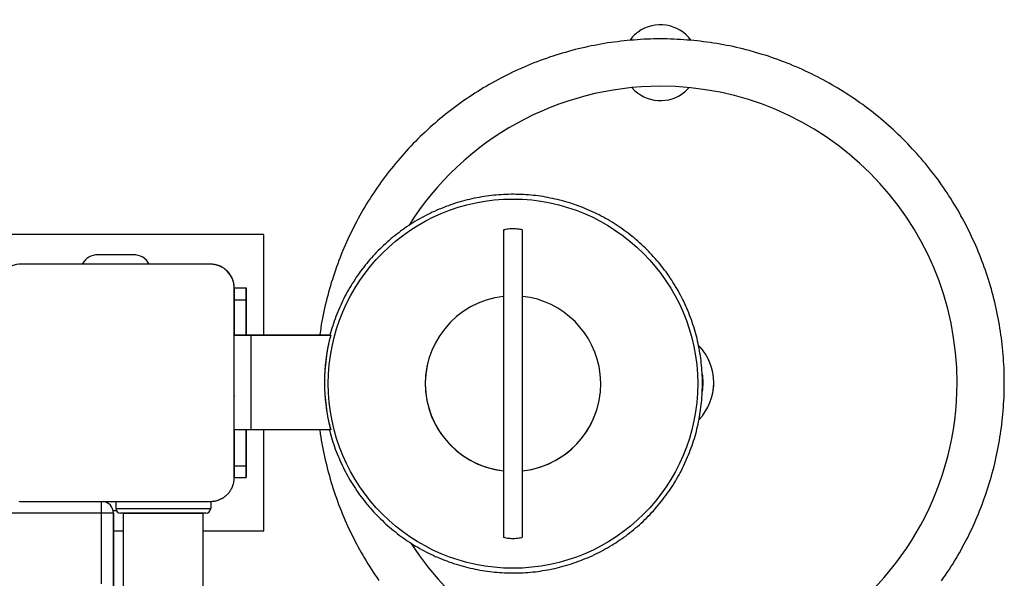
# Model space of a CAD drawing. Units: inches. Extents: x 37 to 176, y 58 to 221.
# Drawn here: x 129 to 133, y 116 to 119 of the extents above; entities that cross this region are included whole.
import ezdxf

# ---------------------------------------------------------------- set-up
doc = ezdxf.new("R2010")
doc.units = ezdxf.units.IN
doc.header["$MEASUREMENT"] = 0
doc.layers.add('Ebene 1', color=7, linetype='Continuous')

# ---------------------------------------------------------------- blocks, each defined once
blk = doc.blocks.new('block 2')
at = {"layer": 'Ebene 1', "color": 179, "lineweight": 25, "true_color": 0x1a171b}
for points in [[(132.7226, 116.2437), (132.7309, 116.2554), (132.7385, 116.2671), (132.7464, 116.2789), (132.754, 116.2902), (132.7619, 116.3019), (132.7695, 116.314), (132.7764, 116.3261), (132.784, 116.3381), (132.7909, 116.3502), (132.7981, 116.3622), (132.8046, 116.3743), (132.8112, 116.3867), (132.8181, 116.3991), (132.8246, 116.4115), (132.8312, 116.4239), (132.837, 116.4363), (132.8436, 116.4491), (132.8494, 116.4618), (132.8553, 116.4745), (132.8611, 116.4873), (132.8667, 116.5), (132.8722, 116.5131), (132.8777, 116.5255), (132.8828, 116.5386), (132.8884, 116.5517), (132.8932, 116.5648), (132.898, 116.5779), (132.9025, 116.5913), (132.9073, 116.6044), (132.9118, 116.6179), (132.9163, 116.631), (132.9207, 116.6444), (132.9245, 116.6578), (132.9287, 116.6709), (132.9328, 116.6844), (132.9362, 116.6981), (132.94, 116.7116), (132.9435, 116.7253), (132.9466, 116.7388), (132.95, 116.7526), (132.9531, 116.7663), (132.9559, 116.7798), (132.9586, 116.7936), (132.9617, 116.8073), (132.9641, 116.8211), (132.9666, 116.8349), (132.9686, 116.849), (132.971, 116.8625), (132.9728, 116.8762), (132.9752, 116.89), (132.9769, 116.9041), (132.9783, 116.9179), (132.9797, 116.9321), (132.981, 116.9458), (132.9824, 116.96), (132.9834, 116.9741), (132.9841, 116.9879), (132.9852, 117.002), (132.9859, 117.0158), (132.9862, 117.0299), (132.9865, 117.044), (132.9869, 117.0581), (132.9869, 117.0719), (132.9869, 117.0857), (132.9869, 117.1002), (132.9865, 117.1136), (132.9862, 117.1277), (132.9859, 117.1419), (132.9852, 117.1556), (132.9841, 117.1698), (132.9834, 117.1839), (132.9824, 117.1977), (132.981, 117.2118), (132.9797, 117.2256), (132.9783, 117.2397), (132.9766, 117.2535), (132.9745, 117.2676), (132.9728, 117.2814), (132.9707, 117.2952), (132.9686, 117.3093), (132.9666, 117.3231), (132.9641, 117.3369), (132.9614, 117.3506), (132.9586, 117.3644), (132.9559, 117.3778), (132.9528, 117.3916), (132.95, 117.4051), (132.9466, 117.4188), (132.9431, 117.4326), (132.9397, 117.4461), (132.9362, 117.4595), (132.9325, 117.4733), (132.9283, 117.4867), (132.9245, 117.5001), (132.9204, 117.5136), (132.9159, 117.527), (132.9118, 117.5401), (132.9073, 117.5532), (132.9025, 117.5666), (132.8977, 117.5797), (132.8928, 117.5928), (132.8877, 117.6059), (132.8825, 117.619), (132.8773, 117.6321), (132.8718, 117.6448), (132.8663, 117.6579), (132.8608, 117.6703), (132.8549, 117.6831), (132.8491, 117.6958), (132.8429, 117.7086), (132.837, 117.7213), (132.8308, 117.7337), (132.8243, 117.7461), (132.8177, 117.7585), (132.8108, 117.7709), (132.8043, 117.7833), (132.7974, 117.7954), (132.7905, 117.8078), (132.7833, 117.8195), (132.776, 117.8316), (132.7688, 117.8436), (132.7616, 117.8557), (132.7537, 117.8674), (132.7461, 117.8791), (132.7382, 117.8905), (132.7306, 117.9022), (132.7223, 117.9139), (132.7144, 117.9253), (132.7061, 117.9366), (132.6978, 117.9477), (132.6892, 117.959), (132.6806, 117.9701), (132.672, 117.9807), (132.663, 117.9918), (132.6544, 118.0028), (132.6455, 118.0135), (132.6362, 118.0241), (132.6272, 118.0348), (132.6179, 118.0452), (132.6083, 118.0558), (132.599, 118.0658), (132.5893, 118.0762), (132.58, 118.0865), (132.57, 118.0962), (132.56, 118.1061), (132.55, 118.1161), (132.5401, 118.1258), (132.5297, 118.1354), (132.5194, 118.1451), (132.5094, 118.1544), (132.4987, 118.1637), (132.488, 118.1733), (132.4774, 118.1823), (132.467, 118.1912), (132.456, 118.1998), (132.445, 118.2088), (132.4343, 118.2178), (132.4233, 118.2264), (132.4119, 118.235), (132.4009, 118.2433), (132.3899, 118.2515), (132.3781, 118.2594), (132.3668, 118.2677), (132.3551, 118.276), (132.3437, 118.2836), (132.332, 118.2915), (132.3203, 118.2987), (132.3082, 118.3066), (132.2965, 118.3139), (132.2848, 118.3211), (132.2724, 118.3284), (132.2603, 118.3356), (132.2483, 118.3421), (132.2359, 118.349), (132.2235, 118.3559), (132.2114, 118.3621), (132.199, 118.3687), (132.1862, 118.3749), (132.1738, 118.3814), (132.1611, 118.3873), (132.1484, 118.3931), (132.1356, 118.3993), (132.1232, 118.4048), (132.1101, 118.4107), (132.0974, 118.4159), (132.0843, 118.4217), (132.0712, 118.4265), (132.0581, 118.4317), (132.045, 118.4365), (132.0319, 118.4417), (132.0185, 118.4462), (132.0054, 118.4507), (131.9923, 118.4555), (131.9789, 118.4596), (131.9658, 118.4637), (131.9523, 118.4679), (131.9385, 118.472), (131.9251, 118.4755), (131.9117, 118.4792), (131.8979, 118.4827), (131.8845, 118.4865), (131.8707, 118.4896), (131.8576, 118.4927), (131.8435, 118.4961), (131.8297, 118.4989), (131.8162, 118.5016), (131.8025, 118.504), (131.7887, 118.5065), (131.7749, 118.5092), (131.7611, 118.5113), (131.747, 118.5134), (131.7332, 118.5154), (131.7194, 118.5171), (131.7053, 118.5189), (131.6915, 118.5202), (131.6774, 118.5216), (131.6636, 118.523), (131.6495, 118.524), (131.6357, 118.5254), (131.6216, 118.5261), (131.6075, 118.5268), (131.5937, 118.5275), (131.5796, 118.5282), (131.5658, 118.5285), (131.552, 118.5285), (131.5379, 118.5285), (131.5238, 118.5285), (131.5096, 118.5285), (131.4958, 118.5282), (131.4817, 118.5275), (131.4676, 118.5271), (131.4538, 118.5261), (131.4397, 118.5254), (131.4256, 118.524), (131.4118, 118.523), (131.3977, 118.5216), (131.3839, 118.5202), (131.3698, 118.5189), (131.356, 118.5171), (131.3419, 118.5154), (131.3281, 118.5137), (131.3143, 118.5116), (131.3009, 118.5092), (131.2867, 118.5068), (131.273, 118.5044), (131.2592, 118.5016), (131.2454, 118.4989), (131.232, 118.4961), (131.2182, 118.493), (131.2044, 118.4899), (131.1906, 118.4865), (131.1772, 118.4834), (131.1634, 118.4799), (131.15, 118.4758), (131.1365, 118.472), (131.1231, 118.4682), (131.1097, 118.4641), (131.0966, 118.46), (131.0831, 118.4558), (131.0697, 118.4513), (131.0566, 118.4465), (131.0435, 118.442), (131.0301, 118.4372), (131.017, 118.432), (131.0039, 118.4272), (130.9908, 118.4217), (130.9781, 118.4165), (130.9653, 118.411), (130.9526, 118.4052), (130.9395, 118.3997), (130.9267, 118.3938), (130.914, 118.388), (130.9012, 118.3817), (130.8892, 118.3755), (130.8764, 118.3693), (130.864, 118.3628), (130.8516, 118.3563), (130.8392, 118.3497), (130.8268, 118.3428), (130.8148, 118.3359), (130.803, 118.3287), (130.7906, 118.3218), (130.7786, 118.3142), (130.7669, 118.307), (130.7548, 118.2994), (130.7434, 118.2922), (130.7317, 118.2843), (130.72, 118.2763), (130.7083, 118.2684), (130.6973, 118.2601), (130.6856, 118.2522), (130.6742, 118.2436), (130.6632, 118.2357), (130.6518, 118.2271), (130.6411, 118.2185), (130.6301, 118.2095), (130.6191, 118.2005), (130.608, 118.1919), (130.5977, 118.183), (130.587, 118.174), (130.5764, 118.1647), (130.5657, 118.1551), (130.5557, 118.1458), (130.5453, 118.1361), (130.5354, 118.1265), (130.525, 118.1168), (130.515, 118.1072), (130.5054, 118.0968), (130.4954, 118.0872), (130.4857, 118.0769), (130.4758, 118.0665), (130.4665, 118.0565), (130.4572, 118.0462), (130.4479, 118.0355), (130.4385, 118.0248), (130.4296, 118.0145), (130.4206, 118.0035), (130.4117, 117.9928), (130.4031, 117.9821), (130.3941, 117.9711), (130.3855, 117.9597), (130.3772, 117.9487), (130.3686, 117.9377), (130.3607, 117.9263), (130.3524, 117.9146), (130.3442, 117.9032), (130.3366, 117.8915), (130.329, 117.8801), (130.3211, 117.8684), (130.3135, 117.8564), (130.3059, 117.8447), (130.2987, 117.8326), (130.2914, 117.8209), (130.2842, 117.8088), (130.2773, 117.7964), (130.2708, 117.7844), (130.2635, 117.772), (130.2573, 117.7599), (130.2504, 117.7475), (130.2442, 117.7348), (130.2377, 117.7224), (130.2318, 117.7096), (130.2256, 117.6969), (130.2198, 117.6841), (130.2139, 117.6717), (130.2081, 117.659), (130.2029, 117.6459), (130.1974, 117.6331), (130.1919, 117.62), (130.1871, 117.6069), (130.1819, 117.5939), (130.1767, 117.5808), (130.1722, 117.5673), (130.1678, 117.5542), (130.1629, 117.5408), (130.1585, 117.5281), (130.1543, 117.5146), (130.1499, 117.5012), (130.1461, 117.4877), (130.1423, 117.4743), (130.1385, 117.4609), (130.1347, 117.4471), (130.1312, 117.4337), (130.1281, 117.4199), (130.1244, 117.4064), (130.1216, 117.393), (130.1185, 117.3792), (130.1157, 117.3651), (130.113, 117.3517), (130.1106, 117.3379), (130.1078, 117.3241), (130.1058, 117.3103), (130.1037, 117.2965), (130.1016, 117.2824), (130.1013, 117.2804)], [(132.7226, 116.2437), (132.7309, 116.2554), (132.7385, 116.2671), (132.7464, 116.2789), (132.754, 116.2902), (132.7619, 116.3019), (132.7695, 116.314), (132.7764, 116.3261), (132.784, 116.3381), (132.7909, 116.3502), (132.7981, 116.3622), (132.8046, 116.3743), (132.8112, 116.3867), (132.8181, 116.3991), (132.8246, 116.4115), (132.8312, 116.4239), (132.837, 116.4363), (132.8436, 116.4491), (132.8494, 116.4618), (132.8553, 116.4745), (132.8611, 116.4873), (132.8667, 116.5), (132.8722, 116.5131), (132.8777, 116.5255), (132.8828, 116.5386), (132.8884, 116.5517), (132.8932, 116.5648), (132.898, 116.5779), (132.9025, 116.5913), (132.9073, 116.6044), (132.9118, 116.6179), (132.9163, 116.631), (132.9207, 116.6444), (132.9245, 116.6578), (132.9287, 116.6709), (132.9328, 116.6844), (132.9362, 116.6981), (132.94, 116.7116), (132.9435, 116.7253), (132.9466, 116.7388), (132.95, 116.7526), (132.9531, 116.7663), (132.9559, 116.7798), (132.9586, 116.7936), (132.9617, 116.8073), (132.9641, 116.8211), (132.9666, 116.8349), (132.9686, 116.849), (132.971, 116.8625), (132.9728, 116.8762), (132.9752, 116.89), (132.9769, 116.9041), (132.9783, 116.9179), (132.9797, 116.9321), (132.981, 116.9458), (132.9824, 116.96), (132.9834, 116.9741), (132.9841, 116.9879), (132.9852, 117.002), (132.9859, 117.0158), (132.9862, 117.0299), (132.9865, 117.044), (132.9869, 117.0581), (132.9869, 117.0719), (132.9869, 117.0857), (132.9869, 117.1002), (132.9865, 117.1136), (132.9862, 117.1277), (132.9859, 117.1419), (132.9852, 117.1556), (132.9841, 117.1698), (132.9834, 117.1839), (132.9824, 117.1977), (132.981, 117.2118), (132.9797, 117.2256), (132.9783, 117.2397), (132.9766, 117.2535), (132.9745, 117.2676), (132.9728, 117.2814), (132.9707, 117.2952), (132.9686, 117.3093), (132.9666, 117.3231), (132.9641, 117.3369), (132.9614, 117.3506), (132.9586, 117.3644), (132.9559, 117.3778), (132.9528, 117.3916), (132.95, 117.4051), (132.9466, 117.4188), (132.9431, 117.4326), (132.9397, 117.4461), (132.9362, 117.4595), (132.9325, 117.4733), (132.9283, 117.4867), (132.9245, 117.5001), (132.9204, 117.5136), (132.9159, 117.527), (132.9118, 117.5401), (132.9073, 117.5532), (132.9025, 117.5666), (132.8977, 117.5797), (132.8928, 117.5928), (132.8877, 117.6059), (132.8825, 117.619), (132.8773, 117.6321), (132.8718, 117.6448), (132.8663, 117.6579), (132.8608, 117.6703), (132.8549, 117.6831), (132.8491, 117.6958), (132.8429, 117.7086), (132.837, 117.7213), (132.8308, 117.7337), (132.8243, 117.7461), (132.8177, 117.7585), (132.8108, 117.7709), (132.8043, 117.7833), (132.7974, 117.7954), (132.7905, 117.8078), (132.7833, 117.8195), (132.776, 117.8316), (132.7688, 117.8436), (132.7616, 117.8557), (132.7537, 117.8674), (132.7461, 117.8791), (132.7382, 117.8905), (132.7306, 117.9022), (132.7223, 117.9139), (132.7144, 117.9253), (132.7061, 117.9366), (132.6978, 117.9477), (132.6892, 117.959), (132.6806, 117.9701), (132.672, 117.9807), (132.663, 117.9918), (132.6544, 118.0028), (132.6455, 118.0135), (132.6362, 118.0241), (132.6272, 118.0348), (132.6179, 118.0452), (132.6083, 118.0558), (132.599, 118.0658), (132.5893, 118.0762), (132.58, 118.0865), (132.57, 118.0962), (132.56, 118.1061), (132.55, 118.1161), (132.5401, 118.1258), (132.5297, 118.1354), (132.5194, 118.1451), (132.5094, 118.1544), (132.4987, 118.1637), (132.488, 118.1733), (132.4774, 118.1823), (132.467, 118.1912), (132.456, 118.1998), (132.445, 118.2088), (132.4343, 118.2178), (132.4233, 118.2264), (132.4119, 118.235), (132.4009, 118.2433), (132.3899, 118.2515), (132.3781, 118.2594), (132.3668, 118.2677), (132.3551, 118.276), (132.3437, 118.2836), (132.332, 118.2915), (132.3203, 118.2987), (132.3082, 118.3066), (132.2965, 118.3139), (132.2848, 118.3211), (132.2724, 118.3284), (132.2603, 118.3356), (132.2483, 118.3421), (132.2359, 118.349), (132.2235, 118.3559), (132.2114, 118.3621), (132.199, 118.3687), (132.1862, 118.3749), (132.1738, 118.3814), (132.1611, 118.3873), (132.1484, 118.3931), (132.1356, 118.3993), (132.1232, 118.4048), (132.1101, 118.4107), (132.0974, 118.4159), (132.0843, 118.4217), (132.0712, 118.4265), (132.0581, 118.4317), (132.045, 118.4365), (132.0319, 118.4417), (132.0185, 118.4462), (132.0054, 118.4507), (131.9923, 118.4555), (131.9789, 118.4596), (131.9658, 118.4637), (131.9523, 118.4679), (131.9385, 118.472), (131.9251, 118.4755), (131.9117, 118.4792), (131.8979, 118.4827), (131.8845, 118.4865), (131.8707, 118.4896), (131.8576, 118.4927), (131.8435, 118.4961), (131.8297, 118.4989), (131.8162, 118.5016), (131.8025, 118.504), (131.7887, 118.5065), (131.7749, 118.5092), (131.7611, 118.5113), (131.747, 118.5134), (131.7332, 118.5154), (131.7194, 118.5171), (131.7053, 118.5189), (131.6915, 118.5202), (131.6774, 118.5216), (131.6636, 118.523), (131.6495, 118.524), (131.6357, 118.5254), (131.6216, 118.5261), (131.6075, 118.5268), (131.5937, 118.5275), (131.5796, 118.5282), (131.5658, 118.5285), (131.552, 118.5285), (131.5379, 118.5285), (131.5238, 118.5285), (131.5096, 118.5285), (131.4958, 118.5282), (131.4817, 118.5275), (131.4676, 118.5271), (131.4538, 118.5261), (131.4397, 118.5254), (131.4256, 118.524), (131.4118, 118.523), (131.3977, 118.5216), (131.3839, 118.5202), (131.3698, 118.5189), (131.356, 118.5171), (131.3419, 118.5154), (131.3281, 118.5137), (131.3143, 118.5116), (131.3009, 118.5092), (131.2867, 118.5068), (131.273, 118.5044), (131.2592, 118.5016), (131.2454, 118.4989), (131.232, 118.4961), (131.2182, 118.493), (131.2044, 118.4899), (131.1906, 118.4865), (131.1772, 118.4834), (131.1634, 118.4799), (131.15, 118.4758), (131.1365, 118.472), (131.1231, 118.4682), (131.1097, 118.4641), (131.0966, 118.46), (131.0831, 118.4558), (131.0697, 118.4513), (131.0566, 118.4465), (131.0435, 118.442), (131.0301, 118.4372), (131.017, 118.432), (131.0039, 118.4272), (130.9908, 118.4217), (130.9781, 118.4165), (130.9653, 118.411), (130.9526, 118.4052), (130.9395, 118.3997), (130.9267, 118.3938), (130.914, 118.388), (130.9012, 118.3817), (130.8892, 118.3755), (130.8764, 118.3693), (130.864, 118.3628), (130.8516, 118.3563), (130.8392, 118.3497), (130.8268, 118.3428), (130.8148, 118.3359), (130.803, 118.3287), (130.7906, 118.3218), (130.7786, 118.3142), (130.7669, 118.307), (130.7548, 118.2994), (130.7434, 118.2922), (130.7317, 118.2843), (130.72, 118.2763), (130.7083, 118.2684), (130.6973, 118.2601), (130.6856, 118.2522), (130.6742, 118.2436), (130.6632, 118.2357), (130.6518, 118.2271), (130.6411, 118.2185), (130.6301, 118.2095), (130.6191, 118.2005), (130.608, 118.1919), (130.5977, 118.183), (130.587, 118.174), (130.5764, 118.1647), (130.5657, 118.1551), (130.5557, 118.1458), (130.5453, 118.1361), (130.5354, 118.1265), (130.525, 118.1168), (130.515, 118.1072), (130.5054, 118.0968), (130.4954, 118.0872), (130.4857, 118.0769), (130.4758, 118.0665), (130.4665, 118.0565), (130.4572, 118.0462), (130.4479, 118.0355), (130.4385, 118.0248), (130.4296, 118.0145), (130.4206, 118.0035), (130.4117, 117.9928), (130.4031, 117.9821), (130.3941, 117.9711), (130.3855, 117.9597), (130.3772, 117.9487), (130.3686, 117.9377), (130.3607, 117.9263), (130.3524, 117.9146), (130.3442, 117.9032), (130.3366, 117.8915), (130.329, 117.8801), (130.3211, 117.8684), (130.3135, 117.8564), (130.3059, 117.8447), (130.2987, 117.8326), (130.2914, 117.8209), (130.2842, 117.8088), (130.2773, 117.7964), (130.2708, 117.7844), (130.2635, 117.772), (130.2573, 117.7599), (130.2504, 117.7475), (130.2442, 117.7348), (130.2377, 117.7224), (130.2318, 117.7096), (130.2256, 117.6969), (130.2198, 117.6841), (130.2139, 117.6717), (130.2081, 117.659), (130.2029, 117.6459), (130.1974, 117.6331), (130.1919, 117.62), (130.1871, 117.6069), (130.1819, 117.5939), (130.1767, 117.5808), (130.1722, 117.5673), (130.1678, 117.5542), (130.1629, 117.5408), (130.1585, 117.5281), (130.1543, 117.5146), (130.1499, 117.5012), (130.1461, 117.4877), (130.1423, 117.4743), (130.1385, 117.4609), (130.1347, 117.4471), (130.1312, 117.4337), (130.1281, 117.4199), (130.1244, 117.4064), (130.1216, 117.393), (130.1185, 117.3792), (130.1157, 117.3651), (130.113, 117.3517), (130.1106, 117.3379), (130.1078, 117.3241), (130.1058, 117.3103), (130.1037, 117.2965), (130.1016, 117.2824), (130.1013, 117.2804)], [(130.9157, 116.2768), (130.9216, 116.2768), (130.9271, 116.2768), (130.9374, 116.2771), (130.9474, 116.2775), (130.9581, 116.2778), (130.9684, 116.2785), (130.9791, 116.2792), (130.9891, 116.2799), (130.9994, 116.2809), (131.0101, 116.282), (131.0201, 116.2833), (131.0304, 116.2847), (131.0408, 116.2864), (131.0511, 116.2878), (131.0611, 116.2902), (131.0714, 116.2916), (131.0817, 116.294), (131.0917, 116.2961), (131.1021, 116.2985), (131.1121, 116.3009), (131.1221, 116.3037), (131.132, 116.3064), (131.1424, 116.3092), (131.1524, 116.3123), (131.162, 116.3154), (131.172, 116.3188), (131.1817, 116.3223), (131.1913, 116.3257), (131.2013, 116.3292), (131.2106, 116.333), (131.2206, 116.3371), (131.2302, 116.3409), (131.2395, 116.345), (131.2492, 116.3491), (131.2588, 116.354), (131.2678, 116.3584), (131.2771, 116.3629), (131.2867, 116.3677), (131.2957, 116.3726), (131.305, 116.3777), (131.3136, 116.3829), (131.3229, 116.3881), (131.3319, 116.3932), (131.3405, 116.3988), (131.3494, 116.4043), (131.3577, 116.4101), (131.3667, 116.416), (131.3753, 116.4218), (131.3835, 116.428), (131.3922, 116.4339), (131.4001, 116.4404), (131.4087, 116.4466), (131.4166, 116.4532), (131.4249, 116.4597), (131.4328, 116.4666), (131.4407, 116.4732), (131.4487, 116.4797), (131.4559, 116.4869), (131.4638, 116.4938), (131.471, 116.5014), (131.4786, 116.5083), (131.4859, 116.5159), (131.4934, 116.5231), (131.5003, 116.531), (131.5076, 116.5386), (131.5145, 116.5465), (131.5213, 116.5541), (131.5279, 116.562), (131.5348, 116.5703), (131.541, 116.5782), (131.5472, 116.5865), (131.5537, 116.5944), (131.5599, 116.603), (131.5661, 116.6113), (131.572, 116.6199), (131.5782, 116.6285), (131.5837, 116.6372), (131.5892, 116.6461), (131.5951, 116.6547), (131.6002, 116.6637), (131.6054, 116.6726), (131.6109, 116.6816), (131.6157, 116.6906), (131.6206, 116.6995), (131.6257, 116.7092), (131.6302, 116.7185), (131.6347, 116.7274), (131.6392, 116.7371), (131.6436, 116.7467), (131.6478, 116.756), (131.6519, 116.7657), (131.656, 116.7753), (131.6598, 116.7846), (131.6633, 116.7946), (131.6671, 116.8042), (131.6705, 116.8139), (131.674, 116.8239), (131.6771, 116.8335), (131.6802, 116.8435), (131.6833, 116.8538), (131.686, 116.8638), (131.6888, 116.8735), (131.6912, 116.8838), (131.6936, 116.8938), (131.6957, 116.9038), (131.6981, 116.9141), (131.7001, 116.9245), (131.7019, 116.9345), (131.7036, 116.9448), (131.7053, 116.9551), (131.7067, 116.9651), (131.7081, 116.9758), (131.7094, 116.9861), (131.7105, 116.9961), (131.7112, 117.0068), (131.7125, 117.0171), (131.7132, 117.0275), (131.7136, 117.0378), (131.7139, 117.0482), (131.7143, 117.0588), (131.7146, 117.0688), (131.7146, 117.0795), (131.7143, 117.0898), (131.7143, 117.1005), (131.7136, 117.1105), (131.7132, 117.1212), (131.7125, 117.1315), (131.7119, 117.1415), (131.7105, 117.1522), (131.7094, 117.1625), (131.7084, 117.1725), (131.707, 117.1829), (131.7057, 117.1935), (131.7039, 117.2039), (131.7022, 117.2139), (131.7005, 117.2242), (131.6984, 117.2345), (131.696, 117.2445), (131.6939, 117.2545), (131.6915, 117.2648), (131.6891, 117.2748), (131.6864, 117.2848), (131.6836, 117.2948), (131.6805, 117.3048), (131.6774, 117.3148), (131.6743, 117.3248), (131.6712, 117.3348), (131.6678, 117.3444), (131.664, 117.3541), (131.6605, 117.3637), (131.6567, 117.3734), (131.6526, 117.3834), (131.6485, 117.393), (131.6443, 117.4023), (131.6402, 117.4116), (131.6354, 117.4209), (131.6309, 117.4306), (131.6264, 117.4399), (131.6216, 117.4488), (131.6164, 117.4581), (131.6116, 117.4674), (131.6061, 117.476), (131.6009, 117.4853), (131.5958, 117.4939), (131.5899, 117.5029), (131.5847, 117.5115), (131.5789, 117.5201), (131.573, 117.5291), (131.5672, 117.5374), (131.561, 117.546), (131.5548, 117.5542), (131.5482, 117.5625), (131.542, 117.5708), (131.5355, 117.5787), (131.5289, 117.587), (131.5224, 117.5945), (131.5151, 117.6028), (131.5086, 117.6104), (131.5014, 117.618), (131.4945, 117.6256), (131.4869, 117.6331), (131.48, 117.6404), (131.4724, 117.6479), (131.4648, 117.6548), (131.4573, 117.6621), (131.4497, 117.669), (131.4418, 117.6758), (131.4342, 117.6827), (131.4259, 117.6896), (131.418, 117.6958), (131.4097, 117.7027), (131.4018, 117.7089), (131.3932, 117.7151), (131.3849, 117.7213), (131.3766, 117.7272), (131.368, 117.7334), (131.3591, 117.7392), (131.3508, 117.7448), (131.3419, 117.7506), (131.3332, 117.7558), (131.3239, 117.7613), (131.315, 117.7665), (131.306, 117.7716), (131.2971, 117.7768), (131.2881, 117.7816), (131.2785, 117.7864), (131.2695, 117.7909), (131.2602, 117.7957), (131.2506, 117.7999), (131.2413, 117.804), (131.2316, 117.8085), (131.222, 117.8126), (131.2127, 117.8164), (131.2027, 117.8202), (131.193, 117.824), (131.1834, 117.8274), (131.1734, 117.8309), (131.1634, 117.8343), (131.1538, 117.8374), (131.1438, 117.8405), (131.1338, 117.8433), (131.1238, 117.846), (131.1138, 117.8488), (131.1035, 117.8512), (131.0931, 117.8536), (131.0835, 117.8557), (131.0731, 117.8578), (131.0628, 117.8598), (131.0528, 117.8615), (131.0425, 117.8636), (131.0321, 117.8653), (131.0215, 117.8667), (131.0115, 117.8677), (131.0011, 117.8691), (130.9905, 117.8702), (130.9805, 117.8708), (130.9701, 117.8715), (130.9594, 117.8722), (130.9495, 117.8729), (130.9391, 117.8733), (130.9284, 117.8733), (130.9181, 117.8736), (130.9078, 117.8736), (130.8974, 117.8733), (130.8871, 117.8729), (130.8768, 117.8726), (130.8661, 117.8719), (130.8558, 117.8712), (130.8451, 117.8705), (130.8351, 117.8695), (130.8247, 117.8684), (130.8144, 117.8671), (130.8041, 117.8657), (130.7937, 117.8643), (130.7834, 117.8622), (130.7734, 117.8605), (130.7631, 117.8588), (130.7527, 117.8567), (130.7428, 117.8546), (130.7328, 117.8522), (130.7224, 117.8498), (130.7128, 117.8471), (130.7024, 117.8443), (130.6925, 117.8416), (130.6825, 117.8388), (130.6725, 117.8357), (130.6625, 117.8323), (130.6525, 117.8288), (130.6432, 117.8254), (130.6332, 117.8219), (130.6239, 117.8181), (130.6139, 117.814), (130.6043, 117.8102), (130.595, 117.8061), (130.5853, 117.8016), (130.5757, 117.7975), (130.5667, 117.793), (130.5571, 117.7882), (130.5481, 117.7837), (130.5388, 117.7789), (130.5295, 117.7737), (130.5202, 117.7689), (130.5116, 117.7637), (130.5026, 117.7582), (130.4937, 117.7527), (130.4851, 117.7475), (130.4761, 117.7413), (130.4675, 117.7358), (130.4589, 117.7299), (130.4506, 117.7237), (130.442, 117.7179), (130.4341, 117.7113), (130.4255, 117.7051), (130.4172, 117.6986), (130.4093, 117.6924), (130.401, 117.6858), (130.3934, 117.6789), (130.3855, 117.6717), (130.3779, 117.6648), (130.37, 117.6579), (130.3628, 117.6507), (130.3552, 117.6438), (130.3479, 117.6362), (130.3404, 117.629), (130.3335, 117.6211), (130.3262, 117.6138), (130.3193, 117.6059), (130.3125, 117.598), (130.3059, 117.5901), (130.299, 117.5821), (130.2925, 117.5742), (130.2863, 117.566), (130.2797, 117.5577), (130.2735, 117.5494), (130.2673, 117.5408), (130.2615, 117.5325), (130.2553, 117.5239), (130.2498, 117.5153), (130.2442, 117.5064), (130.2384, 117.4977), (130.2332, 117.4888), (130.2281, 117.4798), (130.2225, 117.4712), (130.2174, 117.4619), (130.2126, 117.4526), (130.2074, 117.4436), (130.2029, 117.4343), (130.1981, 117.425), (130.1936, 117.4157), (130.1895, 117.4064), (130.1853, 117.3968), (130.1809, 117.3872), (130.1771, 117.3775), (130.1733, 117.3679), (130.1695, 117.3582), (130.1657, 117.3482), (130.1623, 117.3389), (130.1588, 117.3289), (130.1557, 117.3189), (130.1523, 117.3093), (130.1495, 117.299), (130.1468, 117.289), (130.1454, 117.2845), (130.1443, 117.28)], [(130.8761, 117.722), (130.8768, 117.7234), (130.8785, 117.7244), (130.8816, 117.7251), (130.8854, 117.7261), (130.8905, 117.7272), (130.8957, 117.7279), (130.9019, 117.7286), (130.9085, 117.7289), (130.915, 117.7289), (130.9219, 117.7289), (130.9281, 117.7286), (130.934, 117.7279), (130.9398, 117.7275), (130.9446, 117.7265), (130.9491, 117.7258), (130.9526, 117.7248), (130.9546, 117.7237), (130.956, 117.722)], [(130.8761, 117.722), (130.8761, 116.428)], [(130.956, 116.428), (130.956, 117.722)], [(129.866, 117.7038), (128.7408, 117.7038)], [(129.866, 117.7038), (128.7408, 117.7038)], [(129.866, 117.28), (129.866, 117.7038)], [(129.866, 117.28), (129.866, 117.7038)], [(129.3161, 117.6187), (129.1659, 117.6187)], [(128.8407, 117.5784), (128.8373, 117.5784), (128.8331, 117.5784)], [(129.641, 117.5784), (129.2407, 117.5784), (128.8407, 117.5784)], [(129.641, 117.5784), (128.8407, 117.5784)], [(129.7409, 117.4784), (129.7406, 117.4826), (129.7406, 117.4864), (129.7402, 117.4902), (129.7395, 117.4939), (129.7389, 117.4984), (129.7378, 117.5026), (129.7368, 117.5067), (129.7354, 117.5108), (129.7347, 117.5132), (129.734, 117.5153), (129.733, 117.5177), (129.732, 117.5198), (129.7309, 117.5222), (129.7299, 117.5243), (129.7282, 117.527), (129.7268, 117.5294), (129.7261, 117.5305), (129.7254, 117.5318), (129.7247, 117.5329), (129.724, 117.5343), (129.7223, 117.5367), (129.7202, 117.5394), (129.7196, 117.5408), (129.7185, 117.5418), (129.7175, 117.5432), (129.7165, 117.5442), (129.7144, 117.5467), (129.712, 117.5491), (129.7106, 117.5501), (129.7092, 117.5515), (129.7089, 117.5518), (129.7082, 117.5525), (129.7075, 117.5529), (129.7068, 117.5535), (129.7044, 117.5556), (129.702, 117.558), (129.701, 117.5587), (129.6996, 117.5597), (129.6979, 117.5604), (129.6968, 117.5615), (129.6944, 117.5628), (129.692, 117.5646), (129.6896, 117.566), (129.6872, 117.567), (129.6861, 117.5677), (129.6851, 117.5684), (129.6834, 117.5691), (129.6827, 117.5697), (129.6779, 117.5715), (129.6737, 117.5732), (129.6693, 117.5746), (129.6648, 117.5756), (129.6627, 117.5763), (129.661, 117.5766), (129.6589, 117.577), (129.6569, 117.5773), (129.6524, 117.5777), (129.6486, 117.5784), (129.6448, 117.5784), (129.641, 117.5784)], [(129.7409, 116.6785), (129.7409, 117.0785), (129.7409, 117.4784)], [(129.7409, 117.4784), (129.7409, 117.4636), (129.7409, 117.4285)], [(129.7409, 117.4784), (129.7909, 117.4784)], [(129.7409, 117.4784), (129.7909, 117.4784)], [(129.7909, 117.4285), (129.7909, 117.4636), (129.7909, 117.4784)], [(129.7909, 117.4784), (129.7909, 117.4636), (129.7909, 117.4285)], [(129.7409, 117.4285), (129.7409, 117.28)], [(129.7409, 117.4285), (129.7909, 117.4285)], [(129.7909, 117.28), (129.7909, 117.4285)], [(129.7909, 117.4285), (129.7909, 117.28)], [(129.7909, 117.3034), (129.7909, 117.3468), (129.7909, 117.28)], [(129.7909, 117.3034), (129.7909, 117.3468), (129.7909, 117.28)], [(129.7909, 117.28), (129.7909, 117.2914), (129.7909, 117.3034)], [(129.7909, 117.28), (129.7909, 117.2914), (129.7909, 117.3034)], [(129.8109, 117.28), (129.7616, 117.28), (129.7409, 117.28)], [(129.7409, 117.28), (129.7616, 117.28), (129.8109, 117.28)], [(129.7609, 117.28), (129.7757, 117.28), (129.8109, 117.28)], [(129.8109, 117.28), (129.7757, 117.28), (129.7609, 117.28)], [(129.8109, 117.28), (129.8109, 116.88)], [(130.1457, 117.28), (129.8109, 117.28)], [(130.1443, 117.28), (129.8109, 117.28)], [(130.1443, 117.28), (129.8109, 117.28)], [(129.8109, 117.28), (130.1474, 117.28)], [(130.1443, 117.28), (130.1443, 117.28), (130.1447, 117.28), (130.145, 117.28), (130.1454, 117.28), (130.1457, 117.28), (130.1461, 117.28), (130.1468, 117.28), (130.1471, 117.28)], [(130.1378, 117.2404), (130.1378, 117.24), (130.1378, 117.2387), (130.1371, 117.2373), (130.1368, 117.2359), (130.1364, 117.2345), (130.1361, 117.2328), (130.1357, 117.2314), (130.1357, 117.2301), (130.1354, 117.2283), (130.135, 117.227), (130.1347, 117.2256), (130.1343, 117.2239), (130.1343, 117.2225), (130.134, 117.2211), (130.1337, 117.2197), (130.1333, 117.2183), (130.133, 117.2166), (130.133, 117.2152), (130.1326, 117.2135), (130.1323, 117.2121), (130.1319, 117.2108), (130.1319, 117.209), (130.1316, 117.2077), (130.1312, 117.2063), (130.1312, 117.2049), (130.1309, 117.2032), (130.1306, 117.2018), (130.1306, 117.2001), (130.1302, 117.1987), (130.1299, 117.197), (130.1299, 117.1956), (130.1295, 117.1942), (130.1292, 117.1928), (130.1292, 117.1911), (130.1288, 117.1897), (130.1285, 117.1884), (130.1285, 117.1866), (130.1281, 117.1849), (130.1281, 117.1835), (130.1278, 117.1818), (130.1278, 117.1804), (130.1275, 117.1791), (130.1271, 117.1773), (130.1271, 117.176), (130.1268, 117.1746), (130.1268, 117.1725), (130.1264, 117.1711), (130.1264, 117.1698), (130.1261, 117.168), (130.1261, 117.1667), (130.1257, 117.1653), (130.1257, 117.1636), (130.1254, 117.1622), (130.1254, 117.1608), (130.125, 117.1591), (130.125, 117.1577), (130.1244, 117.1556), (130.1244, 117.1543), (130.1244, 117.1529), (130.1244, 117.1512), (130.1244, 117.1498), (130.1237, 117.1481), (130.1237, 117.1467), (130.1237, 117.1453), (130.1237, 117.1432), (130.1237, 117.1419), (130.1237, 117.1401), (130.123, 117.1388), (130.123, 117.137), (130.123, 117.1357), (130.123, 117.1343), (130.123, 117.1326), (130.123, 117.1312), (130.1223, 117.1291), (130.1223, 117.1277), (130.1223, 117.126), (130.1219, 117.1246), (130.1219, 117.1229), (130.1219, 117.1215), (130.1219, 117.1198), (130.1219, 117.1184), (130.1216, 117.1167), (130.1216, 117.1153), (130.1216, 117.1136), (130.1216, 117.1122), (130.1216, 117.1105), (130.1213, 117.1088), (130.1213, 117.1074), (130.1213, 117.1057), (130.1213, 117.1043), (130.1213, 117.1026), (130.1213, 117.1012), (130.1213, 117.0995), (130.1209, 117.0974), (130.1209, 117.096), (130.1209, 117.0943), (130.1209, 117.0929), (130.1209, 117.0912), (130.1209, 117.0898), (130.1209, 117.0881), (130.1209, 117.0867), (130.1209, 117.085), (130.1209, 117.0833), (130.1209, 117.0816), (130.1209, 117.0802), (130.1209, 117.0774), (130.1209, 117.0747), (130.1209, 117.0723), (130.1209, 117.0695), (130.1209, 117.0664), (130.1209, 117.0637), (130.1213, 117.0609), (130.1213, 117.0585), (130.1213, 117.0557), (130.1213, 117.0526), (130.1213, 117.0499), (130.1216, 117.0471), (130.1216, 117.0444), (130.1219, 117.042), (130.1219, 117.0389), (130.1219, 117.0361), (130.1223, 117.0333), (130.1223, 117.0306), (130.123, 117.0278), (130.123, 117.0247), (130.123, 117.022), (130.1237, 117.0192), (130.1237, 117.0165), (130.1237, 117.0137), (130.1244, 117.0109), (130.1244, 117.0078), (130.1244, 117.0051), (130.125, 117.0023), (130.1254, 116.9996), (130.1257, 116.9961), (130.1261, 116.9934), (130.1261, 116.9906), (130.1264, 116.9879), (130.1271, 116.9851), (130.1275, 116.982), (130.1278, 116.9793), (130.1281, 116.9762), (130.1285, 116.9734), (130.1288, 116.9706), (130.1292, 116.9679), (130.1295, 116.9648), (130.1302, 116.9617), (130.1306, 116.9589), (130.1309, 116.9562), (130.1316, 116.9534), (130.1319, 116.9503), (130.1323, 116.9472), (130.133, 116.9445), (130.1333, 116.9417), (130.134, 116.9386), (130.1343, 116.9355), (130.135, 116.9327), (130.1357, 116.93), (130.1361, 116.9269), (130.1368, 116.9241), (130.1378, 116.921), (130.1385, 116.9183), (130.1385, 116.9152), (130.1392, 116.9124), (130.1399, 116.9097), (130.1409, 116.9062), (130.1416, 116.9035), (130.1423, 116.9007), (130.143, 116.8976), (130.1436, 116.8945), (130.1443, 116.8917), (130.145, 116.8886), (130.1457, 116.8859), (130.1464, 116.8831), (130.1474, 116.88)], [(131.6981, 117.2359), (131.7005, 117.2335), (131.7015, 117.2321), (131.7022, 117.2314), (131.7032, 117.2301), (131.7043, 117.2294), (131.706, 117.2273), (131.7074, 117.2256), (131.7077, 117.2249), (131.7081, 117.2245), (131.7088, 117.2242), (131.7091, 117.2235), (131.7098, 117.2228), (131.7105, 117.2221), (131.7119, 117.2204), (131.7129, 117.219), (131.7132, 117.2187), (131.7136, 117.2187), (131.7136, 117.2183), (131.7139, 117.218), (131.7143, 117.2173), (131.7146, 117.2166), (131.715, 117.2166), (131.7153, 117.2159), (131.7156, 117.2159), (131.7156, 117.2152), (131.716, 117.2152)], [(131.7139, 117.1036), (131.716, 117.1036)], [(131.716, 117.0533), (131.7143, 117.0533)], [(131.716, 117.0533), (131.7143, 117.0533)], [(129.7409, 117.0247), (129.7409, 117.0227), (129.7409, 117.022)], [(129.8109, 116.88), (129.7616, 116.88), (129.7409, 116.88)], [(129.7409, 116.88), (129.7409, 116.7284)], [(129.7909, 116.8804), (129.7909, 116.8108), (129.7909, 116.8535)], [(129.7909, 116.8535), (129.7909, 116.8676), (129.7909, 116.8804)], [(129.7909, 116.8804), (129.7909, 116.8108), (129.7909, 116.8535)], [(129.7909, 116.8535), (129.7909, 116.8676), (129.7909, 116.8804)], [(129.7909, 116.7284), (129.7909, 116.88)], [(129.7909, 116.88), (129.7909, 116.7284)], [(130.1474, 116.88), (129.8109, 116.88)], [(129.866, 116.4539), (129.866, 116.88)], [(129.866, 116.4539), (129.866, 116.88)], [(130.1009, 116.8804), (130.103, 116.8638), (130.1051, 116.8497), (130.1075, 116.8363), (130.1102, 116.8222), (130.1126, 116.8084), (130.1151, 116.7946), (130.1178, 116.7808), (130.1209, 116.7674), (130.1237, 116.7536), (130.1275, 116.7398), (130.1306, 116.7264), (130.134, 116.7126), (130.1378, 116.6992), (130.1416, 116.6857), (130.1454, 116.6719), (130.1492, 116.6585), (130.1533, 116.6454), (130.1578, 116.632), (130.1619, 116.6189), (130.1664, 116.6055), (130.1712, 116.5924), (130.1757, 116.5789), (130.1805, 116.5658), (130.186, 116.5527), (130.1908, 116.5397), (130.196, 116.5269), (130.2015, 116.5142), (130.207, 116.5011), (130.2126, 116.4883), (130.2184, 116.4756), (130.2243, 116.4628), (130.2305, 116.4501), (130.2363, 116.4373), (130.2429, 116.4249), (130.2491, 116.4125), (130.256, 116.4001), (130.2622, 116.3877), (130.2691, 116.3753), (130.2759, 116.3629), (130.2828, 116.3512), (130.2901, 116.3392), (130.297, 116.3271), (130.3045, 116.315), (130.3118, 116.303), (130.3193, 116.2916), (130.3269, 116.2796), (130.3349, 116.2678), (130.3428, 116.2561), (130.3507, 116.2448)], [(130.1009, 116.8804), (130.103, 116.8638), (130.1051, 116.8497), (130.1075, 116.8363), (130.1102, 116.8222), (130.1126, 116.8084), (130.1151, 116.7946), (130.1178, 116.7808), (130.1209, 116.7674), (130.1237, 116.7536), (130.1275, 116.7398), (130.1306, 116.7264), (130.134, 116.7126), (130.1378, 116.6992), (130.1416, 116.6857), (130.1454, 116.6719), (130.1492, 116.6585), (130.1533, 116.6454), (130.1578, 116.632), (130.1619, 116.6189), (130.1664, 116.6055), (130.1712, 116.5924), (130.1757, 116.5789), (130.1805, 116.5658), (130.186, 116.5527), (130.1908, 116.5397), (130.196, 116.5269), (130.2015, 116.5142), (130.207, 116.5011), (130.2126, 116.4883), (130.2184, 116.4756), (130.2243, 116.4628), (130.2305, 116.4501), (130.2363, 116.4373), (130.2429, 116.4249), (130.2491, 116.4125), (130.256, 116.4001), (130.2622, 116.3877), (130.2691, 116.3753), (130.2759, 116.3629), (130.2828, 116.3512), (130.2901, 116.3392), (130.297, 116.3271), (130.3045, 116.315), (130.3118, 116.303), (130.3193, 116.2916), (130.3269, 116.2796), (130.3349, 116.2678), (130.3428, 116.2561), (130.3507, 116.2448)], [(130.1419, 116.88), (130.1419, 116.879), (130.1423, 116.8783), (130.1447, 116.868), (130.1474, 116.858), (130.1502, 116.8476), (130.1533, 116.838), (130.1567, 116.828), (130.1598, 116.818), (130.1633, 116.8084), (130.1667, 116.7984), (130.1705, 116.7887), (130.1743, 116.7791), (130.1781, 116.7694), (130.1826, 116.7601), (130.1864, 116.7505), (130.1908, 116.7409), (130.195, 116.7312), (130.1998, 116.7222), (130.2043, 116.7129), (130.2091, 116.7033), (130.2143, 116.6943), (130.2191, 116.6854), (130.2239, 116.6764), (130.2294, 116.6671), (130.2346, 116.6585), (130.2401, 116.6496), (130.246, 116.6406), (130.2515, 116.6323), (130.2577, 116.6234), (130.2632, 116.6151), (130.2691, 116.6065), (130.2756, 116.5982), (130.2818, 116.59), (130.2883, 116.5817), (130.2945, 116.5738), (130.3014, 116.5655), (130.308, 116.5576), (130.3149, 116.5496), (130.3218, 116.5421), (130.3283, 116.5341), (130.3355, 116.5262), (130.3428, 116.519), (130.35, 116.5114), (130.3576, 116.5042), (130.3652, 116.4973), (130.3724, 116.49), (130.3803, 116.4828), (130.3879, 116.4759), (130.3958, 116.4694), (130.4038, 116.4625), (130.4117, 116.4559), (130.4199, 116.4494), (130.4279, 116.4428), (130.4365, 116.4366), (130.4448, 116.4304), (130.453, 116.4246), (130.462, 116.4184), (130.4702, 116.4125), (130.4789, 116.407), (130.4875, 116.4012), (130.4964, 116.3957), (130.5054, 116.3901), (130.5143, 116.385), (130.5233, 116.3798), (130.5323, 116.3746), (130.5416, 116.3698), (130.5509, 116.365), (130.5598, 116.3602), (130.5695, 116.3557), (130.5788, 116.3512), (130.5881, 116.3467), (130.5977, 116.3426), (130.607, 116.3388), (130.617, 116.335), (130.6267, 116.3309), (130.6363, 116.3271), (130.6459, 116.3236), (130.6559, 116.3202), (130.6656, 116.3168), (130.6756, 116.3137), (130.6856, 116.3106), (130.6956, 116.3078), (130.7055, 116.3047), (130.7155, 116.3019), (130.7259, 116.2995), (130.7359, 116.2971), (130.7459, 116.2951), (130.7562, 116.293), (130.7662, 116.2909), (130.7765, 116.2889), (130.7868, 116.2871), (130.7968, 116.2854), (130.8072, 116.284), (130.8179, 116.2827), (130.8282, 116.2816), (130.8382, 116.2806), (130.8489, 116.2796), (130.8589, 116.2789), (130.8692, 116.2782), (130.8799, 116.2775), (130.8899, 116.2771), (130.9005, 116.2768), (130.9085, 116.2768), (130.9157, 116.2768)], [(129.7409, 116.7284), (129.7409, 116.6933), (129.7409, 116.6785)], [(129.7409, 116.7284), (129.7909, 116.7284)], [(129.7909, 116.7284), (129.7909, 116.6933), (129.7909, 116.6785)], [(129.7909, 116.6785), (129.7909, 116.6933), (129.7909, 116.7284)], [(128.8331, 116.5789), (128.8369, 116.5786), (128.8407, 116.5786)], [(129.641, 116.5786), (129.6448, 116.5786), (129.6486, 116.5789), (129.6524, 116.5793), (129.6569, 116.5796), (129.6606, 116.5803), (129.6648, 116.5813), (129.6693, 116.5824), (129.6734, 116.5838), (129.6755, 116.5844), (129.6779, 116.5858), (129.6799, 116.5865), (129.682, 116.5875), (129.6848, 116.5886), (129.6872, 116.59), (129.6892, 116.591), (129.6917, 116.5924), (129.693, 116.5931), (129.6941, 116.5937), (129.6954, 116.5948), (129.6965, 116.5955), (129.6992, 116.5972), (129.7016, 116.5989), (129.703, 116.6003), (129.7041, 116.6013), (129.7054, 116.6024), (129.7065, 116.6034), (129.7089, 116.6055), (129.7113, 116.6075), (129.7127, 116.6089), (129.714, 116.6099), (129.7144, 116.6106), (129.7151, 116.6113), (129.7154, 116.6117), (129.7161, 116.6123), (129.7182, 116.6151), (129.7202, 116.6175), (129.7209, 116.6189), (129.722, 116.6199), (129.723, 116.6213), (129.7237, 116.6227), (129.7254, 116.6251), (129.7268, 116.6272), (129.7282, 116.6299), (129.7295, 116.6323), (129.7302, 116.6334), (129.7309, 116.6347), (129.7313, 116.6358), (129.732, 116.6368), (129.7337, 116.6413), (129.7354, 116.6461), (129.7368, 116.6502), (129.7378, 116.6544), (129.7385, 116.6564), (129.7389, 116.6585), (129.7392, 116.6609), (129.7395, 116.6626), (129.7402, 116.6668), (129.7406, 116.6706), (129.7406, 116.6747), (129.7409, 116.6785)], [(129.7409, 116.6785), (129.7909, 116.6785)], [(128.8407, 116.5786), (129.2407, 116.5786), (129.641, 116.5786)], [(129.1807, 116.529), (129.1807, 116.5617), (129.1807, 116.5786)], [(129.2414, 116.5786), (129.2414, 116.5486)], [(129.6414, 116.5786), (129.6414, 116.5486)], [(129.6414, 116.5786), (129.6414, 116.5486)], [(129.1807, 116.529), (128.7911, 116.529)], [(129.231, 116.529), (129.2162, 116.529), (129.1807, 116.529)], [(129.1807, 116.2313), (129.1807, 116.529)], [(129.2441, 116.5383), (129.23, 116.5383)], [(129.2441, 116.5383), (129.23, 116.5383)], [(129.231, 116.1814), (129.231, 116.529)], [(129.231, 116.529), (129.231, 116.1814)], [(129.2414, 116.5486), (129.3409, 116.5486), (129.5411, 116.5486), (129.6414, 116.5486)], [(129.621, 116.5286), (129.4412, 116.5286), (129.2614, 116.5286)], [(129.4412, 116.5286), (129.322, 116.5286), (129.2727, 116.5286)], [(129.2727, 116.5286), (129.3664, 116.5286), (129.5432, 116.5286), (129.6066, 116.5286), (129.486, 116.5286)], [(129.2727, 116.5286), (129.2727, 107.6286)], [(129.486, 116.5286), (129.4412, 116.5286), (129.3961, 116.5286)], [(129.3961, 116.5286), (129.4412, 116.5286), (129.486, 116.5286)], [(129.6097, 107.6286), (129.6097, 116.5286)], [(129.231, 116.4539), (129.2727, 116.4539)], [(129.6097, 116.4539), (129.866, 116.4539)], [(130.956, 116.428), (130.955, 116.427), (130.9532, 116.426), (130.9505, 116.4249), (130.9464, 116.4239), (130.9415, 116.4232), (130.936, 116.4218), (130.9295, 116.4218), (130.9233, 116.4211), (130.9164, 116.4208), (130.9098, 116.4211), (130.9036, 116.4218), (130.8974, 116.4218), (130.8919, 116.4225), (130.8871, 116.4232), (130.8826, 116.4246), (130.8795, 116.4256), (130.8775, 116.4267), (130.8761, 116.4277), (130.8761, 116.428)]]:
    blk.add_lwpolyline(points, dxfattribs=at)
for points, knots in [([(131.6664, 118.5227), (131.6144, 118.594), (131.5141, 118.6098), (131.4428, 118.5578), (131.4294, 118.5481), (131.418, 118.5361), (131.408, 118.5227)], [0, 0, 0, 0, 1, 1, 1, 2, 2, 2, 2]), ([(132.7878, 117.0785), (132.7878, 117.7685), (132.2272, 118.329), (131.5372, 118.329), (131.1069, 118.329), (130.7059, 118.1072), (130.4775, 117.7427)], [0, 0, 0, 0, 1, 1, 1, 2, 2, 2, 2]), ([(132.7878, 117.0785), (132.7878, 117.7685), (132.2272, 118.329), (131.5372, 118.329), (131.1069, 118.329), (130.7059, 118.1072), (130.4775, 117.7427)], [0, 0, 0, 0, 1, 1, 1, 2, 2, 2, 2]), ([(132.7878, 117.0785), (132.7878, 117.7685), (132.2272, 118.329), (131.5372, 118.329), (131.1069, 118.329), (130.7059, 118.1072), (130.4775, 117.7427)], [0, 0, 0, 0, 1, 1, 1, 2, 2, 2, 2]), ([(132.7878, 117.0785), (132.7878, 117.7685), (132.2272, 118.329), (131.5372, 118.329), (131.1069, 118.329), (130.7059, 118.1072), (130.4775, 117.7427)], [0, 0, 0, 0, 1, 1, 1, 2, 2, 2, 2]), ([(131.4166, 118.3235), (131.4745, 118.2567), (131.5758, 118.2501), (131.6426, 118.308), (131.6478, 118.3128), (131.6526, 118.3177), (131.6578, 118.3232)], [0, 0, 0, 0, 1, 1, 1, 2, 2, 2, 2]), ([(130.9157, 117.8536), (130.4864, 117.8536), (130.1371, 117.5046), (130.1371, 117.075), (130.1371, 116.6454), (130.4864, 116.2964), (130.9157, 116.2964), (131.3456, 116.2964), (131.6943, 116.6454), (131.6943, 117.075), (131.6943, 117.5022), (131.3429, 117.8536), (130.9157, 117.8536), (130.9157, 117.8536), (130.9157, 117.8536), (130.9157, 117.8536)], [0, 0, 0, 0, 1, 1, 1, 2, 2, 2, 3, 3, 3, 4, 4, 4, 5, 5, 5, 5]), ([(130.8761, 117.443), (130.6732, 117.4206), (130.5261, 117.238), (130.5481, 117.0351), (130.5671, 116.8628), (130.7038, 116.726), (130.8761, 116.7074)], [0, 0, 0, 0, 1, 1, 1, 2, 2, 2, 2]), ([(130.956, 116.7074), (131.1589, 116.7291), (131.306, 116.9121), (131.2836, 117.1153), (131.265, 117.2869), (131.1279, 117.4244), (130.956, 117.443)], [0, 0, 0, 0, 1, 1, 1, 2, 2, 2, 2]), ([(130.5543, 117.1522), (130.5116, 116.9527), (130.6391, 116.7557), (130.8389, 116.7129), (130.8513, 116.7105), (130.8637, 116.7085), (130.8761, 116.7074)], [0, 0, 0, 0, 1, 1, 1, 2, 2, 2, 2]), ([(130.4851, 116.4025), (130.8578, 115.8217), (131.6326, 115.6536), (132.2135, 116.0267), (132.5707, 116.2565), (132.7878, 116.6533), (132.7878, 117.0785)], [0, 0, 0, 0, 1, 1, 1, 2, 2, 2, 2]), ([(130.4851, 116.4025), (130.8578, 115.8217), (131.6326, 115.6536), (132.2135, 116.0267), (132.5707, 116.2565), (132.7878, 116.6533), (132.7878, 117.0785)], [0, 0, 0, 0, 1, 1, 1, 2, 2, 2, 2]), ([(130.4851, 116.4025), (130.8578, 115.8217), (131.6326, 115.6536), (132.2135, 116.0267), (132.5707, 116.2565), (132.7878, 116.6533), (132.7878, 117.0785)], [0, 0, 0, 0, 1, 1, 1, 2, 2, 2, 2]), ([(130.4851, 116.4025), (130.8578, 115.8217), (131.6326, 115.6536), (132.2135, 116.0267), (132.5707, 116.2565), (132.7878, 116.6533), (132.7878, 117.0785)], [0, 0, 0, 0, 1, 1, 1, 2, 2, 2, 2]), ([(129.2927, 116.5286), (129.2927, 116.5286), (129.3954, 116.5286), (129.3954, 116.5286), (129.3954, 116.5286), (129.5611, 116.5286), (129.5611, 116.5286), (129.5611, 116.5286), (129.3954, 116.5286), (129.3954, 116.5286), (129.3954, 116.5286), (129.2927, 116.5286), (129.2927, 116.5286), (129.2927, 116.5286), (129.2927, 116.5286), (129.2927, 116.5286)], [0, 0, 0, 0, 1, 1, 1, 2, 2, 2, 3, 3, 3, 4, 4, 4, 5, 5, 5, 5])]:
    blk.add_open_spline(points, degree=3, knots=knots, dxfattribs=at)
for points in [[(129.1659, 117.6187), (129.1384, 117.6187), (129.1125, 117.6032), (129.0998, 117.5784)], [(129.3823, 117.5784), (129.3692, 117.6032), (129.3437, 117.6187), (129.3161, 117.6187)], [(128.8407, 117.5784), (128.7939, 117.5784), (128.7529, 117.5453), (128.7429, 117.4995)], [(129.7409, 117.4784), (129.7409, 117.5336), (129.6958, 117.5784), (129.641, 117.5784)], [(130.1474, 117.28), (130.1123, 117.1491), (130.1123, 117.0113), (130.1474, 116.88)], [(131.7622, 117.0785), (131.7622, 117.137), (131.7391, 117.1935), (131.6984, 117.2356)], [(131.7622, 117.0785), (131.7622, 117.137), (131.7391, 117.1935), (131.6984, 117.2356)], [(131.7177, 117.0785), (131.7177, 117.0912), (131.7163, 117.1043), (131.7136, 117.1167)], [(131.7001, 116.9234), (131.7398, 116.9651), (131.7622, 117.0206), (131.7622, 117.0785)], [(131.7139, 117.0409), (131.7163, 117.0533), (131.7177, 117.0657), (131.7177, 117.0785)], [(131.7573, 117.0316), (131.7604, 117.0471), (131.7622, 117.063), (131.7622, 117.0785)], [(130.956, 116.7074), (131.1145, 116.7243), (131.2447, 116.8421), (131.2778, 116.9982)], [(129.7385, 116.6578), (129.7402, 116.6647), (129.7409, 116.6713), (129.7409, 116.6785)], [(129.231, 116.529), (129.231, 116.5541), (129.2128, 116.5751), (129.188, 116.5786)], [(129.231, 116.529), (129.231, 116.5541), (129.2128, 116.5751), (129.188, 116.5786)], [(129.2414, 116.5486), (129.2414, 116.5376), (129.2503, 116.5286), (129.2614, 116.5286)], [(129.621, 116.5286), (129.6321, 116.5286), (129.6414, 116.5376), (129.6414, 116.5486)], [(129.641, 116.5445), (129.641, 116.5459), (129.6414, 116.5472), (129.6414, 116.5486)]]:
    blk.add_open_spline(points, degree=3, dxfattribs=at)

msp = doc.modelspace()

# ---------------------------------------------------------------- block references
at = {"layer": 'Ebene 1'}
msp.add_blockref('block 2', (0, 0), dxfattribs=at)

doc.saveas('drawing.dxf')
